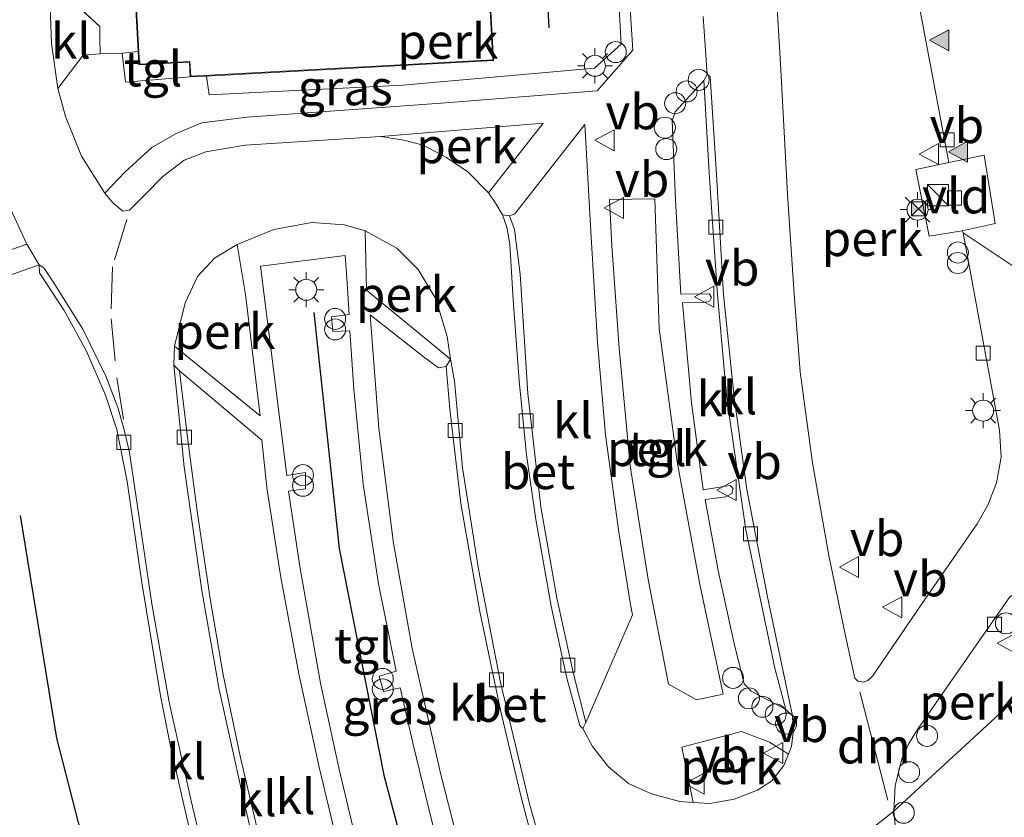
# Model space of a CAD drawing. Units: metres. Extents: x 197449 to 200000, y 389658 to 393751.
# Drawn here: x 198990 to 199060, y 390728 to 390785 of the extents above; entities that cross this region are included whole.
import ezdxf
from ezdxf.enums import TextEntityAlignment as Align

# ---------------------------------------------------------------- set-up
doc = ezdxf.new("R2010")
doc.units = ezdxf.units.M
doc.linetypes.add('IE-TERREINAFSCHEIDING', pattern=[10, 8, -2])
doc.linetypes.add('VW-3-9_STREEP', pattern=[12, 3, -9])
doc.layers.get('0').update_dxf_attribs({"lineweight": 25})
for name, color, linetype, lineweight in [('B-ME-AL-OVERIG-GV-B6', 7, 'BV-GELEIDERAIL', 18), ('B-ME-AL-OVERIG-S-B1', 7, 'Continuous', 18), ('B-ME-GR-BOMENRIJ-L-B1', 10, 'Continuous', 25), ('B-ME-IE-GRASLAND-GV-B6', 93, 'Continuous', 18), ('B-ME-IE-HULPGEOMETRIE-L-B1', 53, 'Continuous', 18), ('B-ME-IE-INRICHTINGSELEMENT-S-B1', 253, 'Continuous', 18), ('B-ME-IE-MEUBILAIR_WEGMEUBILAIR-LICHTMAST-S-B1', 8, 'Continuous', 18), ('B-ME-IE-TERREINAFSCHEIDING-DOORGANG-L-B1', 8, 'IE-TERREINAFSCHEIDING-KUNSTMATIG-OPEN', 18), ('B-ME-IE-TERREINAFSCHEIDING-HAAGRASTER-L-B1', 10, 'Continuous', 25), ('B-ME-IE-TERREINAFSCHEIDING-RASTERHEKWERK-L-B1', 8, 'IE-TERREINAFSCHEIDING', 18), ('B-ME-KG-KADASTRAAL-DAKRAND-L-B1', 13, 'Continuous', 18), ('B-ME-OG-BEBOUWING-GV-B6', 173, 'Continuous', 18), ('B-ME-VH-VERH_SOORT-BETON-OVERIG-GV-B6', 8, 'IE-TERREINAFSCHEIDING-NATUURLIJK-HOUTWAL', 18), ('B-ME-VH-VERH_SOORT-BITUMEN-GV-B6', 8, 'IE-TERREINAFSCHEIDING-NATUURLIJK-HOUTWAL', 18), ('B-ME-VH-VERH_SOORT-GV-B6', 8, 'Continuous', 18), ('B-ME-VH-VERH_SOORT-KLINKERS-GV-B6', 8, 'IE-TERREINAFSCHEIDING-NATUURLIJK-HOUTWAL', 18), ('B-ME-VH-VERH_SOORT-TEGELS-GV-B6', 8, 'Continuous', 18), ('B-ME-VV-KOLK-S-B1', 8, 'Continuous', 18), ('B-ME-VW-MARKERING-39STREEP-015-L-B1', 255, 'VW-3-9_STREEP', 18), ('B-ME-VW-MARKERING-DRIEHOEK-L-B1', 7, 'VW-HAAIETAND70-R-B', 18), ('B-ME-VW-MARKERING-VLAKMARK-S-B1', 7, 'Continuous', 18), ('B-ME-VW-MEUBILAIR_WEGMEUBILAIR-VERKEERSBORD-S-B1', 8, 'Continuous', 18)]:
    doc.layers.add(name, color=color, linetype=linetype, lineweight=lineweight)
doc.styles.add('NLCS-ISO', font='NLCS-ISO.TTF')
doc.linetypes.add('BV-GELEIDERAIL', pattern='A,10,-3,[108,NLCS.SHX,S=1,R=0,X=0,Y=0],-3', length=16)
doc.linetypes.add('IE-TERREINAFSCHEIDING-KUNSTMATIG-OPEN', pattern='A,7,-1.5,[67,NLCS.SHX,S=0.75,R=0,X=0,Y=0],-1.5', length=10)
doc.linetypes.add('IE-TERREINAFSCHEIDING-NATUURLIJK-HOUTWAL', pattern='A,7,-1.5,[67,NLCS.SHX,S=0.75,R=45,X=0,Y=0],-1.5,7,-1.5,[70,NLCS.SHX,S=0.75,R=0,X=0,Y=0],-1.5', length=20)
doc.linetypes.add('VW-HAAIETAND70-R-B', pattern='A,0,-0.5,[153,NLCS.SHX,S=1,R=180,X=-0.375,Y=0],-0.5', length=1)

# ---------------------------------------------------------------- blocks, each defined once
blk = doc.blocks.new('dtb')
blk.add_circle((0, 0), 0.75)
blk = doc.blocks.new('camera')
h = blk.add_hatch(color=256)
h.paths.add_polyline_path([(0.5, 0.5), (-0.5, 0.5), (0, 0)])
h.paths.add_polyline_path([(0, 0), (-0.5, -0.5), (0.5, -0.5)])
for p, q in [((-0.5, 0.5), (0.5, -0.5)), ((0.5, 0.5), (-0.5, -0.5))]:
    blk.add_line(p, q)
blk.add_lwpolyline([(-0.5, 0.5), (0.5, 0.5), (0.5, -0.5), (-0.5, -0.5)], close=True)
blk = doc.blocks.new('kast')
blk.add_line((-0.75, -0.75), (0.75, 0.75))
blk.add_lwpolyline([(-0.75, 0.75), (0.75, 0.75), (0.75, -0.75), (-0.75, -0.75)], close=True)
blk = doc.blocks.new('verkeersbord')
for p, q in [((0, 0.75), (-0.75, -0.625)), ((0.75, -0.625), (0, 0.75)), ((-0.75, -0.625), (0.75, -0.625))]:
    blk.add_line(p, q)
blk = doc.blocks.new('prullenbak')
for centre in [(-0.375, 0), (0.375, 0)]:
    blk.add_circle(centre, 0.75)
blk = doc.blocks.new('kolk')
blk.add_lwpolyline([(-0.5, -0.5), (0.5, -0.5), (0.5, 0.5), (-0.5, 0.5)], close=True)
blk = doc.blocks.new('verfsymbol')
for color in [252, 253]:
    blk.add_hatch(color=color).paths.add_polyline_path([(0.75, -0.625), (0, 0.75), (-0.75, -0.625)])
blk.add_lwpolyline([(0.75, -0.625), (0, 0.75), (-0.75, -0.625)], close=True)
blk = doc.blocks.new('lantaarnpaal')
for p, q in [((-0.884, 0.884), (-0.53, 0.53)), ((0, 0.75), (0, 1.25)), ((0.53, 0.53), (0.884, 0.884)), ((-0.75, 0), (-1.25, 0)), ((0.75, 0), (1.25, 0)), ((-0.53, -0.53), (-0.884, -0.884)), ((0.53, -0.53), (0.884, -0.884)), ((0, -0.75), (0, -1.25))]:
    blk.add_line(p, q)
blk.add_circle((0, 0), 0.75)

msp = doc.modelspace()

# ---------------------------------------------------------------- linework, layer by layer
at = {"layer": 'B-ME-AL-OVERIG-GV-B6'}
for points in [[(199056.222, 390775.004, 25.519), (199053.873, 390774.515, 25.519), (199054.81, 390769.76, 25.477), (199057.16, 390770.137, 25.477), (199057.233, 390769.993, 25.488), (199059.83, 390755.95, 25.45), (199059.938, 390754.017, 25.446), (199059.616, 390752.19, 25.417), (199059.008, 390750.604, 25.402), (199058.241, 390749.259, 25.4), (199054.246, 390743.49, 25.386), (199050.768, 390738.417, 25.392), (199050.442, 390738.112, 25.387), (199050.116, 390737.988, 25.39), (199049.738, 390738.052, 25.39), (199049.529, 390738.27, 25.383), (199048.857, 390741.281, 25.317), (199047.668, 390747.018, 25.317), (199046.499, 390753.62, 25.326), (199045.624, 390760.087, 25.338), (199045.184, 390765.622, 25.342), (199044.722, 390772.746, 25.41), (199044.242, 390781.614, 25.435), (199043.512, 390794.107, 25.477)], [(199003.325, 390781.168, 25.661), (199023.773, 390782.286, 25.661), (199023.437, 390788.432, 25.661), (199027.494, 390788.714, 25.716), (199027.282, 390791.611, 25.716), (199028.502, 390791.672, 25.708), (199028.487, 390790.489, 25.708), (199029.943, 390790.517, 25.699), (199033.208, 390790.769, 25.632), (199033.389, 390787.856, 25.613), (199032.618, 390787.732, 25.624), (199032.875, 390783.44, 25.632), (199030.975, 390781.735, 25.619), (199017.312, 390780.512, 25.649), (199003.495, 390779.84, 25.67), (199003.325, 390781.168, 25.661)], [(199054.104, 390786.189, 25.762), (199056.222, 390775.004, 25.519)], [(199023.422, 390772.848, 25.363), (199021.931, 390774.337, 25.418), (199020.429, 390775.378, 25.414), (199018.756, 390776.238, 25.435), (199017.386, 390776.606, 25.456), (199015.733, 390776.86, 25.447), (199027.306, 390777.809, 25.607), (199023.422, 390772.848, 25.363)], [(199035.263, 390772.43, 25.514), (199035.583, 390763.189, 25.506), (199036.859, 390753.681, 25.51), (199038.443, 390745.07, 25.51), (199040.141, 390737.136, 25.519), (199038.237, 390736.731, 25.573), (199036.229, 390737.853, 25.632), (199034.783, 390745.297, 25.632), (199033.512, 390753.409, 25.632), (199032.712, 390761.793, 25.632), (199032.194, 390769.074, 25.632), (199032.03, 390772.364, 25.632), (199035.263, 390772.43, 25.514)], [(199014.613, 390770.139, 25.33), (199016.884, 390768.912, 25.33), (199018.388, 390767.396, 25.326), (199019.659, 390765.301, 25.326), (199020.456, 390762.626, 25.33), (199020.695, 390761.006, 25.33), (199014.725, 390765.915, 25.573), (199014.613, 390770.139, 25.33)], [(199005.504, 390769.165, 25.326), (199006.097, 390765.603, 25.51), (199007.135, 390756.972, 25.569), (199001.033, 390761.935, 25.33), (199001.784, 390765.011, 25.33), (199002.68, 390766.888, 25.33), (199003.883, 390768.204, 25.326), (199005.504, 390769.165, 25.326)], [(199052.301, 390728.802, 25.306), (199052.4, 390730.607, 25.297), (199052.87, 390732.541, 25.307), (199053.364, 390733.628, 25.309), (199054.029, 390734.693, 25.297), (199060.558, 390744.079, 25.302), (199061.033, 390744.365, 25.308), (199061.491, 390744.281, 25.291), (199061.823, 390743.973, 25.287), (199062.014, 390743.528, 25.274), (199062.843, 390740.973, 25.308), (199063.737, 390739.312, 25.343), (199052.301, 390728.802, 25.306)], [(199062.007, 390710.654, 25.251), (199059.615, 390712.256, 25.247), (199057.422, 390714.506, 25.251), (199055.773, 390717.064, 25.282), (199054.747, 390719.418, 25.27), (199053.65, 390722.799, 25.262), (199052.635, 390726.308, 25.326), (199052.507, 390726.651, 25.32), (199052.301, 390728.802, 25.306), (199063.737, 390739.312, 25.343)], [(199044.788, 390732.869, 25.296), (199044.461, 390732.059, 25.296), (199043.607, 390730.967, 25.288), (199042.574, 390730.286, 25.275), (199040.916, 390729.646, 25.275), (199039.192, 390729.356, 25.271), (199037.991, 390729.427, 25.269), (199037.188, 390733.36, 25.514), (199041.447, 390734.481, 25.468), (199043.434, 390733.719, 25.481), (199044.788, 390732.869, 25.296)]]:
    msp.add_polyline3d(points, dxfattribs=at)
at = {"layer": 'B-ME-GR-BOMENRIJ-L-B1'}
for points in [[(199010.952, 390764.325, 25.682), (199012.759, 390747.507, 25.783), (199015.959, 390731.359, 25.75), (199018.108, 390723.217, 25.75), (199020.425, 390714.941, 25.741), (199023.546, 390706.403, 25.72)], [(198990.039, 390749.854, 25.552), (198992.632, 390734.003, 25.502), (198996.574, 390718.67, 25.502), (199000.831, 390703.013, 25.607), (199005.571, 390691.467, 25.506)]]:
    msp.add_polyline3d(points, dxfattribs=at)
at = {"layer": 'B-ME-IE-GRASLAND-GV-B6'}
for points in [[(198987.047, 390788.674, 25.347), (198987.35, 390780.511, 25.334), (198987.567, 390777.896, 25.342), (198988.151, 390775.137, 25.355), (198989.05, 390772.332, 25.363), (198990.505, 390769.186, 25.372), (198982.872, 390766.491, 25.544), (198978.998, 390777.383, 25.569), (198980.126, 390778.363, 25.577), (198980.744, 390779.637, 25.489), (198980.396, 390781.738, 25.502), (198979.202, 390783.41, 25.691), (198977.737, 390784.334, 25.586), (198982.733, 390796.033, 25.456)], [(199033.389, 390787.856, 25.613), (199033.69, 390783.012, 25.582), (199031.146, 390780.107, 25.619), (199020.034, 390779.242, 25.548), (199006.211, 390778.244, 25.556), (199002.991, 390777.833, 25.569), (199001.143, 390777.078, 25.565), (198999.427, 390776.087, 25.552), (198997.483, 390774.323, 25.502), (198996.071, 390772.819, 25.414), (198994.394, 390775.455, 25.418), (198993.254, 390778.289, 25.418), (198992.712, 390780.282, 25.418)], [(198992.712, 390780.282, 25.418), (198994.526, 390782.661, 25.64), (198995.745, 390782.743, 25.645), (198997.302, 390782.798, 25.729), (198997.535, 390780.739, 25.682), (199002.147, 390781.104, 25.661), (199003.325, 390781.168, 25.661), (199003.495, 390779.84, 25.67), (199017.312, 390780.512, 25.649), (199030.975, 390781.735, 25.619), (199032.875, 390783.44, 25.632), (199032.618, 390787.732, 25.624)], [(199013.841, 390727.285, 25.624), (199012.754, 390731.891, 25.619), (199011.438, 390737.925, 25.619), (199009.996, 390746.077, 25.619), (199009.155, 390751.592, 25.624), (199010.357, 390751.755, 25.666), (199010.357, 390752.915, 25.666), (199009.031, 390752.723, 25.645), (199007.163, 390767.615, 25.489), (199013.185, 390768.394, 25.494), (199013.305, 390766.779, 25.636), (199013.483, 390764.186, 25.657), (199012.212, 390764.012, 25.657), (199012.327, 390762.964, 25.657), (199013.521, 390763.016, 25.657), (199013.815, 390758.862, 25.657), (199014.484, 390752.085, 25.649), (199015.579, 390745.004, 25.649), (199016.819, 390738.781, 25.649), (199015.62, 390738.409, 25.649), (199015.926, 390737.319, 25.649), (199017.117, 390737.594, 25.649), (199018.057, 390733.452, 25.636), (199019.628, 390727.032, 25.636)], [(198983.344, 390764.86, 25.54), (198991.384, 390767.722, 25.292), (198991.42, 390767.145, 25.351), (198993.175, 390764.475, 25.317), (198994.763, 390761.562, 25.317), (198996.121, 390758.435, 25.317), (198996.922, 390755.985, 25.33), (198997.665, 390752.283, 25.372), (198998.707, 390745.096, 25.359), (199000.036, 390737.006, 25.326), (199000.74, 390733.436, 25.305), (199001.881, 390728.419, 25.305), (199003.077, 390723.568, 25.313), (199004.643, 390717.592, 25.321), (199007.007, 390709.835, 25.317), (199008.866, 390704.204, 25.317), (199010.335, 390700.162, 25.317), (199011.713, 390696.575, 25.313), (198978.626, 390668.775, 24.432)]]:
    msp.add_polyline3d(points, dxfattribs=at)
at = {"layer": 'B-ME-IE-HULPGEOMETRIE-L-B1'}
msp.add_polyline3d([(198978.626, 390668.775, 24.432), (199011.713, 390696.575, 25.313), (199012.131, 390696.972, 25.179), (199015.131, 390699.436, 25.3), (199015.522, 390699.813, 25.317), (199019.841, 390703.111, 25.481), (199020.997, 390704.078, 25.615), (199025.59, 390707.981, 25.59), (199026.684, 390708.897, 25.489), (199031.006, 390712.28, 25.279), (199031.386, 390712.592, 25.347), (199034.645, 390715.005, 25.317), (199042.081, 390720.72, 25.33), (199052.301, 390728.802, 25.306), (199063.737, 390739.312, 25.343)], dxfattribs=at)
at = {"layer": 'B-ME-IE-TERREINAFSCHEIDING-DOORGANG-L-B1'}
for p, q in [((198995.72, 390784.692, 25.72), (198993.483, 390786.761, 25.716)), ((198995.745, 390782.743, 25.645), (198995.72, 390783.81, 25.72)), ((198997.302, 390782.798, 25.729), (198998.442, 390782.923, 25.661))]:
    msp.add_line(p, q, dxfattribs=at)
at = {"layer": 'B-ME-IE-TERREINAFSCHEIDING-HAAGRASTER-L-B1'}
msp.add_polyline3d([(199027.282, 390791.611, 25.716), (199027.494, 390788.714, 25.716), (199027.721, 390784.609, 25.716)], dxfattribs=at)
at = {"layer": 'B-ME-IE-TERREINAFSCHEIDING-RASTERHEKWERK-L-B1'}
for p, q in [((198995.72, 390783.81, 25.72), (198995.72, 390784.692, 25.72)), ((198997.302, 390782.798, 25.729), (198995.745, 390782.743, 25.645))]:
    msp.add_line(p, q, dxfattribs=at)
at = {"layer": 'B-ME-KG-KADASTRAAL-DAKRAND-L-B1'}
msp.add_polyline3d([(199003.36, 390814.701, 28.134), (199019.554, 390815.585, 28.134), (199019.953, 390808.287, 28.134), (199023.466, 390808.479, 28.134), (199024.061, 390797.591, 28.134), (199024.317, 390797.605, 28.134), (199024.756, 390789.558, 28.134), (199023.329, 390789.48, 28.134), (199023.72, 390782.333, 28.134), (199002.194, 390781.157, 28.134), (199002.137, 390782.213, 28.889), (198998.541, 390782.016, 28.889), (198997.472, 390801.6, 28.889), (199001.014, 390801.794, 28.889), (199000.956, 390802.839, 28.134), (199004.752, 390803.046, 28.134), (199004.576, 390806.257, 28.134), (199000.784, 390806.05, 28.134), (199000.321, 390814.535, 28.134), (199003.36, 390814.701, 28.134)], dxfattribs=at)
at = {"layer": 'B-ME-OG-BEBOUWING-GV-B6'}
msp.add_polyline3d([(199023.437, 390788.432, 25.661), (199023.773, 390782.286, 25.661), (199003.325, 390781.168, 25.661), (199002.147, 390781.104, 25.661), (199002.09, 390782.16, 25.661), (198998.494, 390781.963, 25.661), (198998.442, 390782.923, 25.661), (198997.442, 390801.224, 25.661)], dxfattribs=at)
at = {"layer": 'B-ME-VH-VERH_SOORT-BETON-OVERIG-GV-B6'}
for points in [[(199024.914, 390771.202, 25.363), (199025.26, 390770.235, 25.363), (199025.671, 390767.061, 25.359), (199026.226, 390758.549, 25.359), (199027.145, 390750.477, 25.359), (199028.27, 390744.009, 25.355), (199029.442, 390738.671, 25.355), (199030.349, 390735.115, 25.313), (199030.144, 390734.686, 25.284), (199029.922, 390734.912, 25.284), (199028.99, 390738.278, 25.284), (199027.878, 390743.402, 25.288), (199026.793, 390749.571, 25.309), (199026.12, 390754.18, 25.33), (199025.605, 390759.464, 25.33), (199025.174, 390765.231, 25.351), (199024.929, 390769.197, 25.376), (199024.728, 390770.392, 25.376), (199024.42, 390771.291, 25.342), (199024.914, 390771.202, 25.363)], [(199020.695, 390761.006, 25.33), (199020.983, 390759.439, 25.33), (199021.556, 390753.265, 25.33), (199022.692, 390746.029, 25.334), (199024.275, 390737.958, 25.342), (199026.339, 390729.328, 25.342), (199028.735, 390720.802, 25.355), (199030.544, 390714.964, 25.342), (199031.386, 390712.592, 25.347), (199031.006, 390712.28, 25.279), (199029.182, 390717.55, 25.288), (199027.377, 390723.523, 25.317), (199025.716, 390729.889, 25.355), (199024.259, 390735.986, 25.38), (199022.802, 390743.018, 25.376), (199021.432, 390750.73, 25.376), (199020.663, 390757.445, 25.38), (199020.398, 390760.484, 25.33), (199020.695, 390761.006, 25.33)]]:
    msp.add_polyline3d(points, dxfattribs=at)
at = {"layer": 'B-ME-VH-VERH_SOORT-BITUMEN-GV-B6'}
for points in [[(199043.512, 390794.107, 25.477), (199044.242, 390781.614, 25.435), (199044.722, 390772.746, 25.41), (199045.184, 390765.622, 25.342), (199045.624, 390760.087, 25.338), (199046.499, 390753.62, 25.326), (199047.668, 390747.018, 25.317), (199048.857, 390741.281, 25.317), (199049.529, 390738.27, 25.383), (199049.738, 390738.052, 25.39), (199050.116, 390737.988, 25.39), (199050.442, 390738.112, 25.387), (199050.768, 390738.417, 25.392), (199054.246, 390743.49, 25.386), (199058.241, 390749.259, 25.4), (199059.008, 390750.604, 25.402), (199059.616, 390752.19, 25.417), (199059.938, 390754.017, 25.446), (199059.83, 390755.95, 25.45), (199057.233, 390769.993, 25.488), (199065.211, 390764.69, 25.489)], [(198992.178, 390786.081, 25.435), (198992.258, 390783.501, 25.431), (198992.712, 390780.282, 25.418), (198993.254, 390778.289, 25.418), (198994.394, 390775.455, 25.418), (198996.071, 390772.819, 25.414), (198996.645, 390772.139, 25.439), (198997.36, 390771.549, 25.456), (198997.823, 390771.604, 25.439), (198998.869, 390772.663, 25.422), (199000.206, 390774.008, 25.393), (199001.724, 390775.171, 25.393), (199003.271, 390775.775, 25.41), (199006.079, 390776.237, 25.422), (199015.733, 390776.86, 25.447), (199017.386, 390776.606, 25.456), (199018.756, 390776.238, 25.435), (199020.429, 390775.378, 25.414), (199021.931, 390774.337, 25.418), (199023.422, 390772.848, 25.363), (199023.963, 390772.036, 25.342), (199024.42, 390771.291, 25.342), (199024.728, 390770.392, 25.376), (199024.929, 390769.197, 25.376), (199025.174, 390765.231, 25.351), (199025.605, 390759.464, 25.33), (199026.12, 390754.18, 25.33), (199026.793, 390749.571, 25.309), (199027.878, 390743.402, 25.288), (199028.99, 390738.278, 25.284), (199029.922, 390734.912, 25.284), (199030.144, 390734.686, 25.284), (199030.813, 390733.418, 25.267), (199031.954, 390731.948, 25.267), (199033.398, 390730.781, 25.267), (199035.019, 390730.025, 25.267), (199037.051, 390729.482, 25.267), (199037.991, 390729.427, 25.269), (199039.192, 390729.356, 25.271), (199040.916, 390729.646, 25.275), (199042.574, 390730.286, 25.275), (199043.607, 390730.967, 25.288), (199044.461, 390732.059, 25.296), (199044.788, 390732.869, 25.296), (199045.006, 390733.408, 25.296), (199045.134, 390734.4, 25.296), (199045.07, 390735.594, 25.296), (199043.295, 390744.073, 25.25), (199041.817, 390751.705, 25.237), (199040.917, 390758.297, 25.237), (199040.156, 390765.585, 25.246), (199039.661, 390774.148, 25.305), (199039.214, 390781.132, 25.321), (199039.005, 390781.269, 25.326), (199038.722, 390785.414, 25.359)], [(199003.562, 390723.905, 25.296), (199002.215, 390729.533, 25.263), (199000.643, 390736.576, 25.242), (198999.408, 390743.561, 25.25), (198998.463, 390750.037, 25.296), (198997.82, 390754.354, 25.288), (198997.442, 390755.975, 25.288), (198996.998, 390757.546, 25.288), (198996.135, 390759.791, 25.284), (198994.488, 390763.133, 25.279), (198992.381, 390766.509, 25.267), (198991.729, 390767.513, 25.267), (198991.384, 390767.722, 25.292), (198990.505, 390769.186, 25.372), (198989.05, 390772.332, 25.363)], [(199028.735, 390720.802, 25.355), (199026.339, 390729.328, 25.342), (199024.275, 390737.958, 25.342), (199022.692, 390746.029, 25.334), (199021.556, 390753.265, 25.33), (199020.983, 390759.439, 25.33), (199020.695, 390761.006, 25.33), (199020.456, 390762.626, 25.33), (199019.659, 390765.301, 25.326), (199018.388, 390767.396, 25.326), (199016.884, 390768.912, 25.33), (199014.613, 390770.139, 25.33), (199013.159, 390770.58, 25.33), (199010.819, 390770.732, 25.33), (199008.111, 390770.229, 25.326), (199005.504, 390769.165, 25.326), (199003.883, 390768.204, 25.326), (199002.68, 390766.888, 25.33), (199001.784, 390765.011, 25.33), (199001.033, 390761.935, 25.33), (199000.974, 390760.58, 25.33), (199001.724, 390753.324, 25.351), (199002.974, 390744.531, 25.321), (199004.206, 390737.474, 25.305), (199005.873, 390729.968, 25.3), (199007.221, 390724.229, 25.313)], [(199060.558, 390744.079, 25.302), (199054.029, 390734.693, 25.297), (199053.364, 390733.628, 25.309), (199052.87, 390732.541, 25.307), (199052.4, 390730.607, 25.297), (199052.301, 390728.802, 25.306), (199051.595, 390728.243, 25.328)], [(199051.595, 390728.243, 25.328), (199052.301, 390728.802, 25.306), (199052.507, 390726.651, 25.32)]]:
    msp.add_polyline3d(points, dxfattribs=at)
at = {"layer": 'B-ME-VH-VERH_SOORT-GV-B6'}
msp.add_polyline3d([(199056.222, 390775.004, 25.519), (199058.735, 390775.539, 25.519), (199059.522, 390770.66, 25.519), (199057.16, 390770.137, 25.477), (199054.81, 390769.76, 25.477), (199053.873, 390774.515, 25.519), (199056.222, 390775.004, 25.519)], dxfattribs=at)
at = {"layer": 'B-ME-VH-VERH_SOORT-KLINKERS-GV-B6'}
for points in [[(198997.442, 390801.224, 25.661), (198998.442, 390782.923, 25.661), (198997.302, 390782.798, 25.729), (198995.745, 390782.743, 25.645), (198995.72, 390783.81, 25.72), (198995.72, 390784.692, 25.72), (198993.483, 390786.761, 25.716), (198992.716, 390787.603, 25.586), (198992.285, 390795.585, 25.666), (198995.549, 390795.796, 25.666), (198995.297, 390799.679, 25.666), (198995.199, 390801.188, 25.666), (198997.442, 390801.224, 25.661)], [(199065.211, 390764.69, 25.489), (199057.233, 390769.993, 25.488), (199057.16, 390770.137, 25.477), (199059.522, 390770.66, 25.519), (199058.735, 390775.539, 25.519), (199056.222, 390775.004, 25.519), (199054.104, 390786.189, 25.762), (199051.796, 390799.271, 25.985)], [(198992.712, 390780.282, 25.418), (198992.258, 390783.501, 25.431), (198992.178, 390786.081, 25.435), (198992.528, 390786.015, 25.506), (198993.483, 390786.761, 25.716), (198995.72, 390784.692, 25.72), (198995.72, 390783.81, 25.72), (198995.745, 390782.743, 25.645), (198994.526, 390782.661, 25.64), (198992.712, 390780.282, 25.418)], [(199038.76, 390780.856, 25.313), (199039.15, 390773.893, 25.288), (199039.721, 390765.591, 25.279), (199040.407, 390758.172, 25.275), (199041.744, 390748.847, 25.271), (199043.808, 390739, 25.305), (199044.597, 390736.047, 25.296), (199042.13, 390737.358, 25.418), (199041.626, 390737.862, 25.418), (199040.889, 390740.835, 25.41), (199039.774, 390745.956, 25.38), (199038.843, 390751.004, 25.38), (199040.322, 390751.183, 25.275), (199040.76, 390751.419, 25.275), (199040.858, 390751.78, 25.275), (199040.624, 390751.994, 25.275), (199038.713, 390751.7, 25.376), (199037.879, 390757.879, 25.384), (199037.231, 390765.002, 25.384), (199038.881, 390765.06, 25.288), (199039.192, 390765.166, 25.288), (199039.305, 390765.403, 25.288), (199039.137, 390765.657, 25.288), (199037.111, 390765.624, 25.368), (199036.743, 390772.333, 25.38), (199036.496, 390777.976, 25.351), (199036.71, 390778.616, 25.351), (199038.76, 390780.856, 25.313)], [(199045.07, 390735.594, 25.296), (199044.597, 390736.047, 25.296), (199043.808, 390739, 25.305), (199041.744, 390748.847, 25.271), (199040.407, 390758.172, 25.275), (199039.721, 390765.591, 25.279), (199039.15, 390773.893, 25.288), (199038.76, 390780.856, 25.313), (199039.005, 390781.269, 25.326), (199039.214, 390781.132, 25.321), (199039.661, 390774.148, 25.305), (199040.156, 390765.585, 25.246), (199040.917, 390758.297, 25.237), (199041.817, 390751.705, 25.237), (199043.295, 390744.073, 25.25), (199045.07, 390735.594, 25.296)], [(199024.914, 390771.202, 25.363), (199025.278, 390771.349, 25.422), (199030.272, 390777.709, 25.598), (199030.714, 390770.092, 25.544), (199031.177, 390762.18, 25.531), (199031.752, 390755.605, 25.494), (199032.705, 390748.668, 25.498), (199033.52, 390743.531, 25.439), (199033.664, 390742.786, 25.426), (199030.349, 390735.115, 25.313), (199029.442, 390738.671, 25.355), (199028.27, 390744.009, 25.355), (199027.145, 390750.477, 25.359), (199026.226, 390758.549, 25.359), (199025.671, 390767.061, 25.359), (199025.26, 390770.235, 25.363), (199024.914, 390771.202, 25.363)], [(198991.384, 390767.722, 25.292), (198991.729, 390767.513, 25.267), (198992.381, 390766.509, 25.267), (198994.488, 390763.133, 25.279), (198996.135, 390759.791, 25.284), (198996.998, 390757.546, 25.288), (198997.442, 390755.975, 25.288), (198997.82, 390754.354, 25.288), (198998.463, 390750.037, 25.296), (198999.408, 390743.561, 25.25), (199000.643, 390736.576, 25.242), (199002.215, 390729.533, 25.263), (199003.562, 390723.905, 25.296)], [(199003.077, 390723.568, 25.313), (199001.881, 390728.419, 25.305), (199000.74, 390733.436, 25.305), (199000.036, 390737.006, 25.326), (198998.707, 390745.096, 25.359), (198997.665, 390752.283, 25.372), (198996.922, 390755.985, 25.33), (198996.121, 390758.435, 25.317), (198994.763, 390761.562, 25.317), (198993.175, 390764.475, 25.317), (198991.42, 390767.145, 25.351), (198991.384, 390767.722, 25.292)], [(199026.684, 390708.897, 25.489), (199025.685, 390711.706, 25.489), (199023.683, 390717.725, 25.489), (199022.176, 390722.967, 25.489), (199020.017, 390731.407, 25.489), (199017.973, 390740.395, 25.489), (199016.629, 390747.884, 25.494), (199015.585, 390756.09, 25.544), (199014.989, 390764.162, 25.544), (199018.753, 390761.192, 25.401), (199019.858, 390760.371, 25.368), (199020.398, 390760.484, 25.33), (199020.663, 390757.445, 25.38), (199021.432, 390750.73, 25.376), (199022.802, 390743.018, 25.376), (199024.259, 390735.986, 25.38), (199025.716, 390729.889, 25.355), (199027.377, 390723.523, 25.317), (199029.182, 390717.55, 25.288), (199031.006, 390712.28, 25.279), (199026.684, 390708.897, 25.489)], [(199000.974, 390760.58, 25.33), (199001.396, 390760.173, 25.33), (199001.991, 390755.236, 25.326), (199002.663, 390750.001, 25.33), (199003.6, 390743.79, 25.33), (199004.492, 390738.524, 25.33), (199005.707, 390732.717, 25.33), (199007.168, 390726.553, 25.334), (199009.046, 390719.355, 25.334), (199011.379, 390711.553, 25.334), (199013.737, 390704.516, 25.334), (199015.522, 390699.813, 25.317), (199015.131, 390699.436, 25.3), (199013.6, 390703.401, 25.309), (199011.875, 390708.264, 25.313), (199010.275, 390713.422, 25.334), (199008.556, 390719.155, 25.33), (199007.221, 390724.229, 25.313), (199005.873, 390729.968, 25.3), (199004.206, 390737.474, 25.305), (199002.974, 390744.531, 25.321), (199001.724, 390753.324, 25.351), (199000.974, 390760.58, 25.33)], [(199015.522, 390699.813, 25.317), (199013.737, 390704.516, 25.334), (199011.379, 390711.553, 25.334), (199009.046, 390719.355, 25.334), (199007.168, 390726.553, 25.334), (199005.707, 390732.717, 25.33), (199004.492, 390738.524, 25.33), (199003.6, 390743.79, 25.33), (199002.663, 390750.001, 25.33), (199001.991, 390755.236, 25.326), (199001.396, 390760.173, 25.33), (199007.268, 390755.224, 25.519), (199007.62, 390751.85, 25.514), (199008.617, 390745.452, 25.489), (199009.903, 390738.591, 25.489), (199011.346, 390731.931, 25.489), (199012.872, 390725.582, 25.489), (199014.461, 390719.455, 25.489), (199016.32, 390713.159, 25.481), (199018.163, 390707.651, 25.498), (199019.841, 390703.111, 25.481), (199015.522, 390699.813, 25.317)]]:
    msp.add_polyline3d(points, dxfattribs=at)
at = {"layer": 'B-ME-VH-VERH_SOORT-TEGELS-GV-B6'}
for points in [[(199038.722, 390785.414, 25.359), (199039.005, 390781.269, 25.326), (199038.76, 390780.856, 25.313), (199036.71, 390778.616, 25.351), (199036.496, 390777.976, 25.351), (199036.743, 390772.333, 25.38), (199037.111, 390765.624, 25.368), (199039.137, 390765.657, 25.288), (199039.305, 390765.403, 25.288), (199039.192, 390765.166, 25.288), (199038.881, 390765.06, 25.288), (199037.231, 390765.002, 25.384), (199037.879, 390757.879, 25.384), (199038.713, 390751.7, 25.376), (199040.624, 390751.994, 25.275), (199040.858, 390751.78, 25.275), (199040.76, 390751.419, 25.275), (199040.322, 390751.183, 25.275), (199038.843, 390751.004, 25.38), (199039.774, 390745.956, 25.38), (199040.889, 390740.835, 25.41), (199041.626, 390737.862, 25.418), (199042.13, 390737.358, 25.418), (199044.597, 390736.047, 25.296), (199045.07, 390735.594, 25.296), (199045.134, 390734.4, 25.296), (199045.006, 390733.408, 25.296), (199044.788, 390732.869, 25.296), (199043.434, 390733.719, 25.481), (199041.447, 390734.481, 25.468), (199037.188, 390733.36, 25.514), (199037.991, 390729.427, 25.269), (199037.051, 390729.482, 25.267), (199035.019, 390730.025, 25.267), (199033.398, 390730.781, 25.267), (199031.954, 390731.948, 25.267), (199030.813, 390733.418, 25.267), (199030.144, 390734.686, 25.284), (199030.349, 390735.115, 25.313), (199033.664, 390742.786, 25.426), (199033.52, 390743.531, 25.439), (199032.705, 390748.668, 25.498), (199031.752, 390755.605, 25.494), (199031.177, 390762.18, 25.531), (199030.714, 390770.092, 25.544), (199030.272, 390777.709, 25.598), (199025.278, 390771.349, 25.422), (199024.914, 390771.202, 25.363), (199024.42, 390771.291, 25.342), (199023.963, 390772.036, 25.342), (199023.422, 390772.848, 25.363), (199027.306, 390777.809, 25.607), (199015.733, 390776.86, 25.447), (199006.079, 390776.237, 25.422), (199003.271, 390775.775, 25.41), (199001.724, 390775.171, 25.393), (199000.206, 390774.008, 25.393), (198998.869, 390772.663, 25.422), (198997.823, 390771.604, 25.439), (198997.36, 390771.549, 25.456), (198996.645, 390772.139, 25.439), (198996.071, 390772.819, 25.414), (198997.483, 390774.323, 25.502), (198999.427, 390776.087, 25.552), (199001.143, 390777.078, 25.565), (199002.991, 390777.833, 25.569), (199006.211, 390778.244, 25.556), (199020.034, 390779.242, 25.548), (199031.146, 390780.107, 25.619), (199033.69, 390783.012, 25.582), (199033.389, 390787.856, 25.613)], [(198997.302, 390782.798, 25.729), (198998.442, 390782.923, 25.661), (198998.494, 390781.963, 25.661), (199002.09, 390782.16, 25.661), (199002.147, 390781.104, 25.661), (198997.535, 390780.739, 25.682), (198997.302, 390782.798, 25.729)], [(199035.263, 390772.43, 25.514), (199032.03, 390772.364, 25.632), (199032.194, 390769.074, 25.632), (199032.712, 390761.793, 25.632), (199033.512, 390753.409, 25.632), (199034.783, 390745.297, 25.632), (199036.229, 390737.853, 25.632), (199038.237, 390736.731, 25.573), (199040.141, 390737.136, 25.519), (199038.443, 390745.07, 25.51), (199036.859, 390753.681, 25.51), (199035.583, 390763.189, 25.506), (199035.263, 390772.43, 25.514)], [(199012.872, 390725.582, 25.489), (199011.346, 390731.931, 25.489), (199009.903, 390738.591, 25.489), (199008.617, 390745.452, 25.489), (199007.62, 390751.85, 25.514), (199007.268, 390755.224, 25.519), (199001.396, 390760.173, 25.33), (199000.974, 390760.58, 25.33), (199001.033, 390761.935, 25.33), (199007.135, 390756.972, 25.569), (199006.097, 390765.603, 25.51), (199005.504, 390769.165, 25.326), (199008.111, 390770.229, 25.326), (199010.819, 390770.732, 25.33), (199013.159, 390770.58, 25.33), (199014.613, 390770.139, 25.33), (199014.725, 390765.915, 25.573), (199020.695, 390761.006, 25.33), (199020.398, 390760.484, 25.33)], [(198991.384, 390767.722, 25.292), (198983.344, 390764.86, 25.54), (198983.199, 390764.837, 25.544), (198982.537, 390766.375, 25.544), (198982.872, 390766.491, 25.544), (198990.505, 390769.186, 25.372), (198991.384, 390767.722, 25.292)], [(199019.628, 390727.032, 25.636), (199018.057, 390733.452, 25.636), (199017.117, 390737.594, 25.649), (199015.926, 390737.319, 25.649), (199015.62, 390738.409, 25.649), (199016.819, 390738.781, 25.649), (199015.579, 390745.004, 25.649), (199014.484, 390752.085, 25.649), (199013.815, 390758.862, 25.657), (199013.521, 390763.016, 25.657), (199012.327, 390762.964, 25.657), (199012.212, 390764.012, 25.657), (199013.483, 390764.186, 25.657), (199013.305, 390766.779, 25.636), (199013.185, 390768.394, 25.494), (199007.163, 390767.615, 25.489), (199009.031, 390752.723, 25.645), (199010.357, 390752.915, 25.666), (199010.357, 390751.755, 25.666), (199009.155, 390751.592, 25.624), (199009.996, 390746.077, 25.619), (199011.438, 390737.925, 25.619), (199012.754, 390731.891, 25.619), (199013.841, 390727.285, 25.624)], [(199020.398, 390760.484, 25.33), (199019.858, 390760.371, 25.368), (199018.753, 390761.192, 25.401), (199014.989, 390764.162, 25.544), (199015.585, 390756.09, 25.544), (199016.629, 390747.884, 25.494), (199017.973, 390740.395, 25.489), (199020.017, 390731.407, 25.489), (199022.176, 390722.967, 25.489)]]:
    msp.add_polyline3d(points, dxfattribs=at)
at = {"layer": 'B-ME-VW-MARKERING-39STREEP-015-L-B1'}
msp.add_polyline3d([(198997.64, 390770.954, 25.363), (198996.616, 390767.587, 25.363), (198996.509, 390763.874, 25.363), (198996.919, 390759.676, 25.317), (198997.441, 390756.443, 25.296)], dxfattribs=at)
at = {"layer": 'B-ME-VW-MARKERING-DRIEHOEK-L-B1'}
msp.add_line((199051.873, 390729.593, 25.225), (199049.874, 390737.306, 25.313), dxfattribs=at)

# ---------------------------------------------------------------- block references
at = {"layer": 'B-ME-AL-OVERIG-S-B1', "rotation": 90}
for p in [(199038.39, 390780.898, 25.498), (199037.533, 390780.07, 25.527), (199036.715, 390779.23, 25.552), (199035.978, 390777.489, 25.552), (199036.082, 390775.968, 25.548), (199060.291, 390742.183, 25.68), (199040.838, 390738.296, 25.615), (199041.969, 390736.839, 25.582), (199042.936, 390736.239, 25.556), (199043.877, 390735.691, 25.54), (199044.619, 390735.042, 25.531), (199054.665, 390734.169, 25.506), (199053.382, 390731.576, 25.506), (199053.006, 390728.693, 25.614)]:
    msp.add_blockref('dtb', p, dxfattribs=at)
at = {"layer": 'B-ME-IE-INRICHTINGSELEMENT-S-B1', "rotation": 90}
for name, p in [('dtb', (199032.48, 390782.877, 25.372)), ('kast', (199055.445, 390772.682, 26.215)), ('camera', (199054.053, 390771.703, 25.582)), ('prullenbak', (199056.863, 390768.225, 25.565)), ('prullenbak', (199012.481, 390763.493, 25.703)), ('prullenbak', (199010.189, 390752.361, 25.733)), ('prullenbak', (199015.873, 390737.85, 25.716))]:
    msp.add_blockref(name, p, dxfattribs=at)
at = {"layer": 'B-ME-IE-MEUBILAIR_WEGMEUBILAIR-LICHTMAST-S-B1', "rotation": 90}
for p in [(199030.999, 390781.899, 25.678), (199053.99, 390771.651, 25.582), (199010.421, 390765.945, 25.687), (199058.661, 390757.332, 25.519)]:
    msp.add_blockref('lantaarnpaal', p, dxfattribs=at)
at = {"layer": 'B-ME-VV-KOLK-S-B1', "rotation": 90}
for p in [(199056.109, 390776.62, 25.552), (199056.617, 390772.48, 25.46), (199039.615, 390770.413, 25.25), (199058.675, 390761.434, 25.468), (199026.099, 390756.602, 25.342), (199021.039, 390755.913, 25.309), (198997.413, 390755.075, 25.258), (199001.733, 390755.441, 25.284), (199042.091, 390748.563, 25.221), (199059.475, 390742.112, 25.284), (199029.058, 390739.206, 25.342), (199023.975, 390738.149, 25.296)]:
    msp.add_blockref('kolk', p, dxfattribs=at)
at = {"layer": 'B-ME-VW-MARKERING-VLAKMARK-S-B1', "rotation": 90}
for p in [(199055.584, 390783.721, 25.716), (199056.936, 390775.774, 25.535)]:
    msp.add_blockref('verfsymbol', p, dxfattribs=at)
at = {"layer": 'B-ME-VW-MEUBILAIR_WEGMEUBILAIR-VERKEERSBORD-S-B1', "rotation": 90}
for p in [(199031.745, 390776.593, 25.619), (199054.853, 390775.609, 25.64), (199032.415, 390771.769, 25.603), (199038.839, 390765.452, 25.456), (199040.433, 390751.675, 25.46), (199049.165, 390746.188, 25.468), (199052.25, 390743.324, 25.468), (199060.416, 390740.76, 25.359), (199043.766, 390732.944, 25.41), (199038.153, 390730.764, 25.41)]:
    msp.add_blockref('verkeersbord', p, dxfattribs=at)

# ---------------------------------------------------------------- texts
at = {"layer": 'B-ME-AL-OVERIG-GV-B6', "ltscale": 0.2, "style": 'NLCS-ISO'}
for p in [(199020.51, 390783.649), (199021.864, 390776.208), (199050.759, 390769.595), (199017.557, 390765.616), (199004.621, 390762.983), (199035.454, 390754.634), (199057.713, 390736.579), (199040.689, 390731.974)]:
    msp.add_text('perk', height=2.5, dxfattribs=at).set_placement(p, align=Align.MIDDLE_CENTER)
at = {"layer": 'B-ME-IE-GRASLAND-GV-B6', "ltscale": 0.2, "style": 'NLCS-ISO'}
for p in [(199013.201, 390780.337), (199016.376, 390736.236)]:
    msp.add_text('gras', height=2.5, dxfattribs=at).set_placement(p, align=Align.MIDDLE_CENTER)
at = {"layer": 'B-ME-VH-VERH_SOORT-BETON-OVERIG-GV-B6', "ltscale": 0.2, "style": 'NLCS-ISO'}
for p in [(199026.946, 390752.992), (199024.911, 390736.41)]:
    msp.add_text('bet', height=2.5, dxfattribs=at).set_placement(p, align=Align.MIDDLE_CENTER)
at = {"layer": 'B-ME-VH-VERH_SOORT-GV-B6', "ltscale": 0.2, "style": 'NLCS-ISO'}
msp.add_text('vld', height=2.5, dxfattribs=at).set_placement((199056.745, 390772.633), align=Align.MIDDLE_CENTER)
at = {"layer": 'B-ME-VH-VERH_SOORT-KLINKERS-GV-B6', "ltscale": 0.2, "style": 'NLCS-ISO'}
for p in [(198993.647, 390783.661), (199041.146, 390758.321), (199039.672, 390758.172), (199029.43, 390756.62), (199022.02, 390736.498), (199001.871, 390732.328), (199006.893, 390729.691), (199009.659, 390729.842)]:
    msp.add_text('kl', height=2.5, dxfattribs=at).set_placement(p, align=Align.MIDDLE_CENTER)
at = {"layer": 'B-ME-VH-VERH_SOORT-TEGELS-GV-B6', "ltscale": 0.2, "style": 'NLCS-ISO'}
for p in [(198999.502, 390781.686), (199035.454, 390754.634), (199014.488, 390740.594)]:
    msp.add_text('tgl', height=2.5, dxfattribs=at).set_placement(p, align=Align.MIDDLE_CENTER)
at = {"layer": 'B-ME-VW-MARKERING-DRIEHOEK-L-B1', "ltscale": 0.2, "style": 'NLCS-ISO'}
msp.add_text('dm', height=2.5, dxfattribs=at).set_placement((199050.873, 390733.45), align=Align.MIDDLE_CENTER)
at = {"layer": 'B-ME-VW-MEUBILAIR_WEGMEUBILAIR-VERKEERSBORD-S-B1', "ltscale": 0.2, "style": 'NLCS-ISO'}
for p in [(199031.745, 390776.593, 25.619), (199054.853, 390775.609, 25.64), (199032.415, 390771.769, 25.603), (199038.839, 390765.452, 25.456), (199040.433, 390751.675, 25.46), (199049.165, 390746.188, 25.468), (199052.25, 390743.324, 25.468), (199043.766, 390732.944, 25.41), (199038.153, 390730.764, 25.41)]:
    msp.add_text('vb', height=2.5, dxfattribs=at).set_placement(p, align=Align.BOTTOM_LEFT)

doc.saveas('drawing.dxf')
